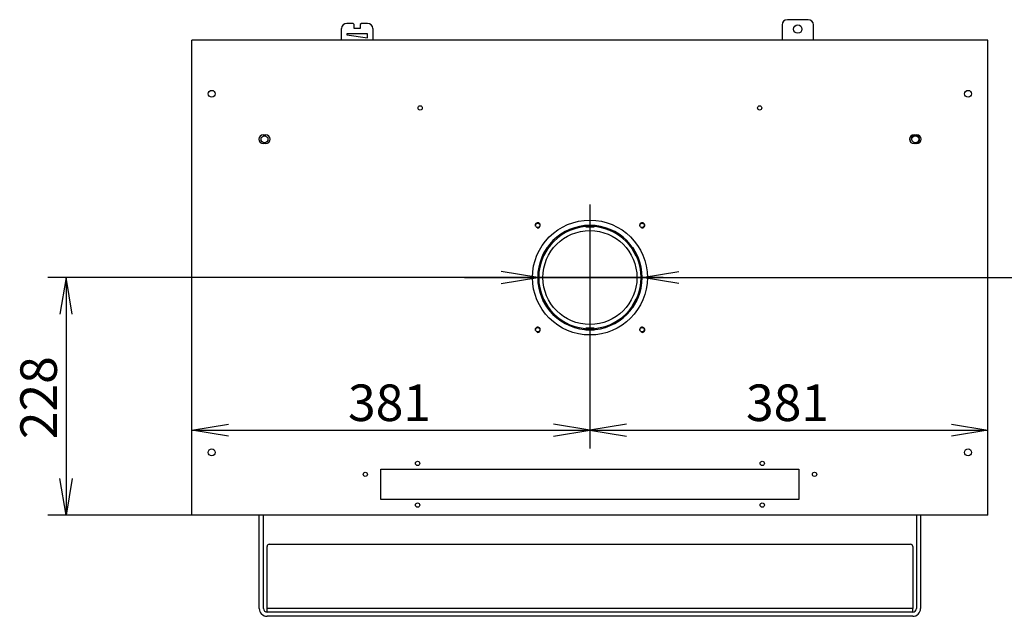
# Model space of a CAD drawing. Units: millimetres. Extents: x 0 to 355, y -58 to 284.
# Drawn here: x 45 to 139, y 227 to 284 of the extents above; entities that cross this region are included whole.
import ezdxf
from ezdxf.enums import TextEntityAlignment as Align
from ezdxf.lldxf.tags import DXFTag

# ---------------------------------------------------------------- set-up
doc = ezdxf.new("R2010")
doc.units = ezdxf.units.MM
for name, color, linetype in [('Default', 7, 'Continuous'), ('FRAME_-_VENUS_70', 7, 'Continuous'), ('LEM_EPV', 7, 'Continuous'), ('PLATE_4MM_-_700', 7, 'Continuous'), ('PRIRUBA', 7, 'Continuous'), ('V11-02-04-00_PAC', 7, 'Continuous'), ('V12-04-07-01_KLU', 7, 'Continuous'), ('V23-01-06-00_KRY', 7, 'Continuous')]:
    doc.layers.add(name, color=color, linetype=linetype)
doc.styles.add('SEACAD_Arial', font='arial.ttf')
doc.styles.add('SEACAD_Solid_Edge_ANSI1_Symbols', font='semeca1.ttf')
tags = doc.linetypes.add('CENTER2', pattern=[28.575, 19.05, -3.175, 3.175, -3.175]).pattern_tags.tags
tags[10:11] = [DXFTag(74, 4), DXFTag(75, 0), DXFTag(340, '0'), DXFTag(46, 0.0), DXFTag(50, 0.0), DXFTag(44, 0.0), DXFTag(45, 0.0)]
tags[8:9] = [DXFTag(74, 4), DXFTag(75, 0), DXFTag(340, '0'), DXFTag(46, 0.0), DXFTag(50, 0.0), DXFTag(44, 0.0), DXFTag(45, 0.0)]
tags[6:7] = [DXFTag(74, 4), DXFTag(75, 0), DXFTag(340, '0'), DXFTag(46, 0.0), DXFTag(50, 0.0), DXFTag(44, 0.0), DXFTag(45, 0.0)]
tags[4:5] = [DXFTag(74, 4), DXFTag(75, 0), DXFTag(340, '0'), DXFTag(46, 0.0), DXFTag(50, 0.0), DXFTag(44, 0.0), DXFTag(45, 0.0)]
doc.dimstyles.new('ISO', dxfattribs={"dimtxt": 3.5, "dimasz": 3.5, "dimexe": 1.75, "dimexo": 0, "dimgap": 0.875, "dimtad": 1, "dimlfac": 10, "dimtxsty": 'SEACAD_Arial', "dimblk1": '_SE_OPEN', "dimblk2": '_SE_OPEN', "dimsah": 1, "dimcen": 1.75, "dimadec": 0, "dimazin": 0, "dimtfac": 0.5, "dimtdec": 3, "dimtmove": 0, "dimatfit": 3, "dimfxl": 1, "dimarcsym": 0})

# ---------------------------------------------------------------- blocks, each defined once
blk = doc.blocks.new('SEANNOT_GROUP4')
at = {"layer": 'Default', "color": 7, "linetype": 'CENTER2'}
for p, q in [((99.582, 265.989), (99.582, 251.989)), ((106.582, 258.989), (92.582, 258.989))]:
    blk.add_line(p, q, dxfattribs=at)
blk = doc.blocks.new('SE4')
at = {"layer": 'FRAME_-_VENUS_70', "color": 7, "linetype": 'Continuous'}
for p, q in [((137.682, 281.739), (61.482, 281.739)), ((61.482, 236.239), (61.482, 281.739)), ((137.682, 236.239), (137.682, 281.739)), ((68.307, 272.664), (68.557, 272.664)), ((130.607, 272.664), (130.857, 272.664)), ((68.557, 271.814), (68.307, 271.814)), ((130.857, 271.814), (130.607, 271.814)), ((79.582, 237.739), (79.582, 240.639)), ((79.582, 240.639), (119.582, 240.639)), ((119.582, 240.639), (119.582, 237.739)), ((119.582, 237.739), (79.582, 237.739)), ((137.682, 236.239), (61.482, 236.239))]:
    blk.add_line(p, q, dxfattribs=at)
for centre, radius in [((63.382, 276.589), 0.332), ((135.782, 276.589), 0.332), ((83.332, 275.239), 0.207), ((115.832, 275.239), 0.207), ((99.582, 258.989), 5.5), ((94.582, 263.989), 0.207), ((104.582, 263.989), 0.207), ((94.582, 253.989), 0.207), ((104.582, 253.989), 0.207), ((63.382, 242.239), 0.332), ((135.782, 242.239), 0.332), ((83.082, 241.189), 0.207), ((116.082, 241.189), 0.207), ((78.082, 240.139), 0.207), ((121.082, 240.139), 0.207), ((83.082, 237.189), 0.207), ((116.082, 237.189), 0.207)]:
    blk.add_circle(centre, radius, dxfattribs=at)
for centre, radius, start, end in [((68.307, 272.239), 0.425, 90, 270), ((68.557, 272.239), 0.425, 270, 90), ((130.607, 272.239), 0.425, 90, 270), ((130.857, 272.239), 0.425, 270, 90), ((94.582, 263.989), 0.25, 255, 195), ((104.582, 263.989), 0.25, 255, 195), ((94.582, 253.989), 0.25, 255, 195), ((104.582, 253.989), 0.25, 255, 195)]:
    blk.add_arc(centre, radius, start, end, dxfattribs=at)
at = {"layer": 'LEM_EPV', "color": 7, "linetype": 'Continuous'}
for p, q in [((99.581, 254.089), (99.581, 253.989)), ((99.582, 254.089), (99.582, 253.989))]:
    blk.add_line(p, q, dxfattribs=at)
for radius in [5, 4.9]:
    blk.add_arc((99.582, 258.989), radius, 270.00573, 269.99427, dxfattribs=at)
at = {"layer": 'PLATE_4MM_-_700', "color": 7, "linetype": 'Continuous'}
for p, q in [((67.932, 227.289), (67.932, 236.239)), ((68.332, 227.289), (68.332, 236.239)), ((130.832, 236.239), (130.832, 227.289)), ((131.232, 236.239), (131.232, 227.289)), ((68.682, 227.289), (68.682, 233.239)), ((68.882, 233.439), (130.282, 233.439)), ((130.482, 233.239), (130.482, 227.289)), ((68.682, 226.939), (68.682, 227.289)), ((130.482, 227.289), (68.682, 227.289)), ((130.482, 226.939), (130.482, 227.289)), ((130.482, 226.939), (68.682, 226.939)), ((130.482, 226.539), (68.682, 226.539))]:
    blk.add_line(p, q, dxfattribs=at)
for centre, radius, start, end in [((68.882, 233.239), 0.2, 90, 180), ((130.282, 233.239), 0.2, 0, 90), ((68.682, 227.289), 0.75, 180, 270), ((68.682, 227.289), 0.35, 180, 270), ((130.482, 227.289), 0.75, 270, 0), ((130.482, 227.289), 0.35, 270, 0)]:
    blk.add_arc(centre, radius, start, end, dxfattribs=at)
at = {"layer": 'PRIRUBA', "color": 7, "linetype": 'Continuous'}
for p, q in [((99.982, 263.989), (99.182, 263.989)), ((99.182, 263.989), (99.182, 263.973)), ((99.982, 263.973), (99.982, 263.989)), ((99.182, 263.873), (99.182, 263.839)), ((99.182, 263.839), (99.982, 263.839)), ((99.982, 263.839), (99.982, 263.873)), ((95.452, 261.835), (95.052, 261.142)), ((95.052, 261.142), (95.066, 261.134)), ((95.182, 261.067), (95.582, 261.76)), ((95.466, 261.827), (95.452, 261.835)), ((95.582, 261.76), (95.552, 261.777)), ((103.611, 261.777), (103.582, 261.76)), ((103.582, 261.76), (103.982, 261.067)), ((103.712, 261.835), (103.698, 261.827)), ((104.112, 261.142), (103.712, 261.835)), ((104.098, 261.134), (104.112, 261.142)), ((95.152, 261.084), (95.182, 261.067)), ((103.982, 261.067), (104.011, 261.084)), ((95.066, 256.843), (95.052, 256.835)), ((95.052, 256.835), (95.452, 256.142)), ((95.182, 256.91), (95.152, 256.893)), ((95.582, 256.217), (95.182, 256.91)), ((103.982, 256.91), (103.582, 256.217)), ((103.712, 256.142), (104.112, 256.835)), ((104.011, 256.893), (103.982, 256.91)), ((104.112, 256.835), (104.098, 256.843)), ((95.452, 256.142), (95.466, 256.15)), ((95.552, 256.201), (95.582, 256.217)), ((103.582, 256.217), (103.611, 256.201)), ((103.698, 256.15), (103.712, 256.142)), ((99.182, 254.139), (99.182, 254.105)), ((99.982, 254.139), (99.182, 254.139)), ((99.182, 254.005), (99.182, 253.989)), ((99.182, 253.989), (99.982, 253.989)), ((99.982, 254.105), (99.982, 254.139)), ((99.982, 253.989), (99.982, 254.005))]:
    blk.add_line(p, q, dxfattribs=at)
blk.add_circle((99.582, 258.989), 4.5, dxfattribs=at)
at = {"layer": 'V11-02-04-00_PAC', "color": 7, "linetype": 'Continuous'}
for p, q in [((75.802, 281.739), (75.802, 282.839)), ((76.902, 283.339), (76.302, 283.339)), ((77.002, 283.239), (76.902, 283.339)), ((77.002, 282.839), (77.002, 283.239)), ((77.602, 282.839), (77.002, 282.839)), ((77.702, 283.339), (77.602, 283.239)), ((77.602, 283.239), (77.602, 282.839)), ((78.302, 283.339), (77.702, 283.339)), ((78.802, 282.839), (78.802, 281.739)), ((78.302, 282.339), (76.302, 282.339)), ((76.302, 282.339), (76.302, 282.239)), ((76.302, 282.239), (78.302, 281.939)), ((78.302, 281.939), (78.302, 282.339))]:
    blk.add_line(p, q, dxfattribs=at)
for centre, start, end in [((76.302, 282.839), 90, 180), ((78.302, 282.839), 0, 90)]:
    blk.add_arc(centre, 0.5, start, end, dxfattribs=at)
at = {"layer": 'V12-04-07-01_KLU', "color": 7, "linetype": 'Continuous'}
for p, q in [((117.982, 283.189), (117.982, 281.739)), ((120.482, 283.689), (118.482, 283.689)), ((120.982, 281.739), (120.982, 283.189))]:
    blk.add_line(p, q, dxfattribs=at)
blk.add_circle((119.482, 282.789), 0.4, dxfattribs=at)
for centre, start, end in [((118.482, 283.189), 90, 180), ((120.482, 283.189), 0, 90)]:
    blk.add_arc(centre, 0.5, start, end, dxfattribs=at)
at = {"layer": 'V23-01-06-00_KRY', "color": 7, "linetype": 'Continuous'}
for centre in [(68.432, 272.239), (130.732, 272.239)]:
    blk.add_circle(centre, 0.332, dxfattribs=at)
blk.add_arc((130.732, 272.239), 0.4, 255, 195, dxfattribs=at)
blk = doc.blocks.new('DMBLK113')
at = {"layer": 'Default', "color": 7, "linetype": 'Continuous'}
for p, q in [((99.582, 258.989), (47.681, 258.989)), ((49.431, 258.989), (49.431, 236.239)), ((61.482, 236.239), (47.681, 236.239))]:
    blk.add_line(p, q, dxfattribs=at)
for points in [[(50.014, 255.489), (49.431, 258.989), (48.848, 255.489)], [(50.014, 239.739), (49.431, 236.239), (48.848, 239.739)]]:
    blk.add_lwpolyline(points, dxfattribs=at)
at = {"layer": 'Default', "color": 7, "linetype": 'Continuous', "style": 'SEACAD_Arial'}
blk.add_text('228', height=3.5, rotation=90, dxfattribs=at).set_placement((45.056, 243.505), align=Align.TOP_LEFT)
blk = doc.blocks.new('_SE_OPEN')
at = {"color": 0}
for p, q in [((-1, 0.1665), (0, 0)), ((0, 0), (-1, -0.1665)), ((0, 0), (-1, 0))]:
    blk.add_line(p, q, dxfattribs=at)
blk = doc.blocks.new('DMBLK114')
at = {"layer": 'Default', "color": 7, "linetype": 'Continuous'}
for p, q in [((99.582, 251.989), (99.582, 242.62)), ((61.482, 244.37), (99.582, 244.37))]:
    blk.add_line(p, q, dxfattribs=at)
for points in [[(64.982, 243.787), (61.482, 244.37), (64.982, 244.954)], [(96.082, 243.787), (99.582, 244.37), (96.082, 244.954)]]:
    blk.add_lwpolyline(points, dxfattribs=at)
at = {"layer": 'Default', "color": 7, "linetype": 'Continuous', "style": 'SEACAD_Arial'}
blk.add_text('381', height=3.5, dxfattribs=at).set_placement((76.423, 248.745), align=Align.TOP_LEFT)
blk = doc.blocks.new('DMBLK115')
at = {"layer": 'Default', "color": 7, "linetype": 'Continuous'}
for p, q in [((99.582, 251.989), (99.582, 242.62)), ((99.582, 244.37), (137.682, 244.37))]:
    blk.add_line(p, q, dxfattribs=at)
for points in [[(103.082, 244.954), (99.582, 244.37), (103.082, 243.787)], [(134.182, 244.954), (137.682, 244.37), (134.182, 243.787)]]:
    blk.add_lwpolyline(points, dxfattribs=at)
at = {"layer": 'Default', "color": 7, "linetype": 'Continuous', "style": 'SEACAD_Arial'}
blk.add_text('381', height=3.5, dxfattribs=at).set_placement((114.523, 248.745), align=Align.TOP_LEFT)
blk = doc.blocks.new('DMBLK117')
at = {"layer": 'Default', "color": 7, "linetype": 'Continuous'}
for p, q in [((87.582, 258.987), (104.582, 258.99)), ((104.582, 258.99), (183.759, 259.003))]:
    blk.add_line(p, q, dxfattribs=at)
for points in [[(91.082, 258.404), (94.582, 258.988), (91.082, 259.571)], [(108.082, 258.407), (104.582, 258.99), (108.082, 259.574)]]:
    blk.add_lwpolyline(points, dxfattribs=at)
for s, style, p in [('extern air inlet', 'SEACAD_Arial', (149.42, 268.622)), ('O', 'SEACAD_Solid_Edge_ANSI1_Symbols', (153.529, 263.373)), ('100mm', 'SEACAD_Arial', (157.52, 263.373))]:
    blk.add_text(s, height=3.5, rotation=0.0093, dxfattribs=dict(at, style=style)).set_placement(p, align=Align.TOP_LEFT)

msp = doc.modelspace()

# ---------------------------------------------------------------- block references
at = {"layer": 'Default'}
for name in ['SE4', 'SEANNOT_GROUP4']:
    msp.add_blockref(name, (0, 0), dxfattribs=at)

# ---------------------------------------------------------------- dimensions: what is measured, and where the dimension line sits
at = {"layer": 'Default', "color": 7, "linetype": 'Continuous'}
dim = msp.add_diameter_dim_2p(p1=(94.5818, 258.9881), p2=(104.5818, 258.9897), text='\\A1;extern air inlet {}\\P   %%C100mm', dimstyle='ISO', override={"dimtmove": 1, "dimtolj": 1}, dxfattribs=at)
dim.commit()
dim.dimension.update_dxf_attribs({"geometry": 'DMBLK117', "text_midpoint": (148.1962, 258.9968), "dimtype": 163})
dim = msp.add_linear_dim(base=(49.430980287, 236.238897165), p1=(99.5818329374, 258.988897165), p2=(61.4818329374, 236.238897165), angle=90, text='\\A1;<>', dimstyle='ISO', override={"dimdec": 0}, dxfattribs=at)
dim.commit()
dim.dimension.update_dxf_attribs({"geometry": 'DMBLK113', "text_midpoint": (49.430980287, 247.613897396), "dimtype": 160})
for base, p1, p2, picture, middle in [((99.5818, 244.3705), (61.4818, 236.2389), (99.5818, 258.9889), 'DMBLK114', (80.5318, 244.3705)), ((137.6818, 244.3705), (99.5818, 258.9889), (137.6818, 236.2389), 'DMBLK115', (118.6318, 244.3705))]:
    dim = msp.add_linear_dim(base=base, p1=p1, p2=p2, text='\\A1;<>', dimstyle='ISO', dxfattribs=at)
    dim.commit()
    dim.dimension.update_dxf_attribs({"geometry": picture, "text_midpoint": middle, "dimtype": 160})

doc.saveas('drawing.dxf')
